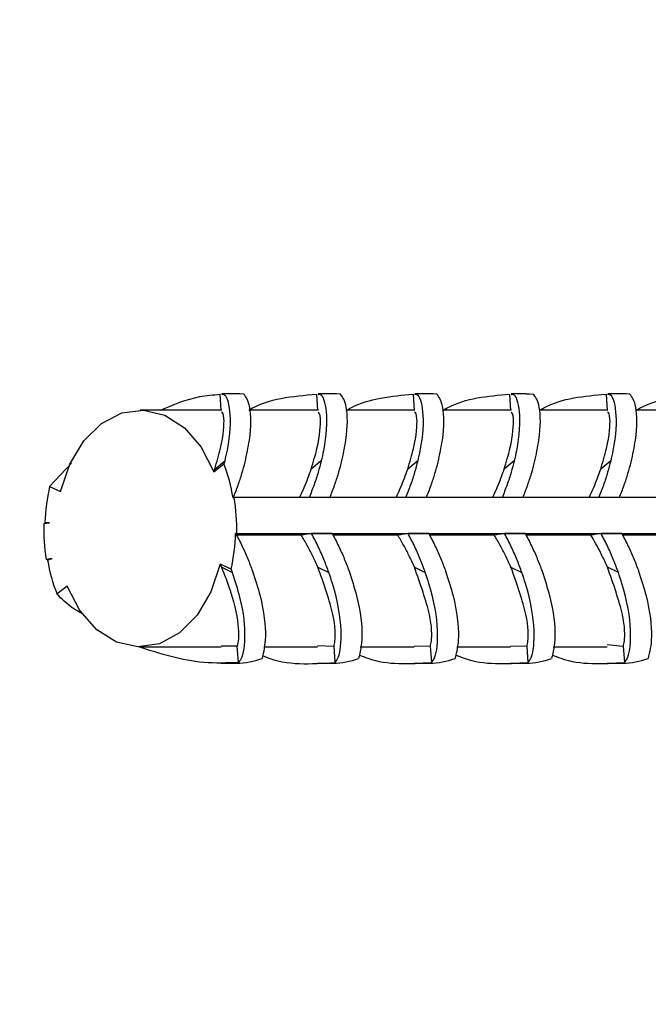
# Model space of a CAD drawing. Extents: x 9186 to 58196, y 6107 to 17244.
# Drawn here: x 19469 to 19498, y 12856 to 12902 of the extents above; entities that cross this region are included whole.
import ezdxf

# ---------------------------------------------------------------- set-up
doc = ezdxf.new("R2010")
doc.units = 0
doc.header["$LTSCALE"] = 48
doc.header["$MEASUREMENT"] = 0

msp = doc.modelspace()

# ---------------------------------------------------------------- hatches: boundary and pattern name
h = msp.add_hatch()
h.set_pattern_fill('EARTH', color=256, scale=1200, angle=45)
edge = h.paths.add_edge_path()
edge.add_line((18159.415, 14188.417), (18159.415, 12289.417))
edge.add_arc((18234.415, 12289.417), 75, 180, 270)
edge.add_line((18234.415, 12214.417), (22010.394, 12214.417))
edge.add_arc((22010.394, 12289.417), 75, 270, 360)
edge.add_line((22085.394, 12289.417), (22085.394, 14188.417))
edge.add_line((22085.394, 14188.417), (21339.984, 14188.417))
edge.add_line((21339.984, 14188.417), (21339.984, 12664.417))
edge.add_line((21339.984, 12664.417), (18907.415, 12664.417))
edge.add_line((18907.415, 12664.417), (18907.415, 14188.417))
edge.add_line((18907.415, 14188.417), (18159.415, 14188.417))

# ---------------------------------------------------------------- linework, layer by layer
for p, q in [((19478.051, 12883.406, -0.001), (19478.002, 12884.165, -0.001)), ((19478.779, 12884.191, -0.001), (19478.083, 12884.191, -0.001)), ((19482.492, 12884.165, -0.001), (19482.541, 12883.406, -0.001)), ((19483.269, 12884.191, -0.001), (19482.573, 12884.191, -0.001)), ((19486.982, 12884.165, -0.001), (19487.031, 12883.406, -0.001)), ((19487.759, 12884.191, -0.001), (19487.063, 12884.191, -0.001)), ((19491.472, 12884.165, -0.001), (19491.521, 12883.406, -0.001)), ((19492.249, 12884.191, -0.001), (19491.553, 12884.191, -0.001)), ((19495.962, 12884.165, -0.001), (19496.011, 12883.406, -0.001)), ((19496.739, 12884.191, -0.001), (19496.044, 12884.191, -0.001)), ((19478.086, 12883.429, -0.001), (19474.289, 12883.429, -0.001)), ((19482.576, 12883.429, -0.001), (19479.384, 12883.429, -0.001)), ((19487.066, 12883.429, -0.001), (19483.874, 12883.429, -0.001)), ((19491.556, 12883.429, -0.001), (19488.364, 12883.429, -0.001)), ((19496.047, 12883.429, -0.001), (19492.854, 12883.429, -0.001)), ((19500.537, 12883.429, -0.001), (19497.344, 12883.429, -0.001)), ((19470.073, 12879.872, -0.001), (19471.09, 12880.963, -0.001)), ((19477.71, 12880.556, -0.001), (19478.183, 12880.921, -0.001)), ((19477.752, 12880.68, -0.001), (19478.218, 12881.062, -0.001)), ((19478.218, 12881.062, -0.001), (19478.183, 12880.921, -0.001)), ((19482.708, 12881.062, -0.001), (19482.242, 12880.68, -0.001)), ((19487.199, 12881.062, -0.001), (19486.732, 12880.68, -0.001)), ((19491.689, 12881.062, -0.001), (19491.222, 12880.68, -0.001)), ((19496.179, 12881.062, -0.001), (19495.713, 12880.68, -0.001)), ((19477.71, 12880.556, -0.001), (19477.752, 12880.68, -0.001)), ((19470.073, 12879.872, -0.001), (19470.585, 12879.635, -0.001)), ((19478.608, 12879.349, -0.001), (19478.662, 12879.356, -0.001)), ((19622.802, 12879.356, -0.001), (19478.662, 12879.356, -0.001)), ((19469.801, 12878.147, -0.001), (19470.072, 12878.184, -0.001)), ((19470.072, 12878.184, -0.001), (19469.857, 12878.197, -0.001)), ((19478.776, 12877.687, -0.001), (19478.722, 12877.68, -0.001)), ((19478.733, 12877.68, -0.001), (19478.722, 12877.68, -0.001)), ((19478.776, 12877.687, -0.001), (19622.928, 12877.687, -0.001)), ((19483.223, 12877.68, -0.001), (19482.259, 12877.68, -0.001)), ((19487.713, 12877.68, -0.001), (19486.749, 12877.68, -0.001)), ((19492.203, 12877.68, -0.001), (19491.239, 12877.68, -0.001)), ((19496.693, 12877.68, -0.001), (19495.729, 12877.68, -0.001)), ((19481.783, 12877.606, -0.001), (19478.77, 12877.606, -0.001)), ((19486.273, 12877.606, -0.001), (19483.26, 12877.606, -0.001)), ((19490.763, 12877.606, -0.001), (19487.75, 12877.606, -0.001)), ((19495.253, 12877.606, -0.001), (19492.24, 12877.606, -0.001)), ((19499.743, 12877.606, -0.001), (19496.73, 12877.606, -0.001)), ((19470.185, 12876.515, -0.001), (19469.915, 12876.478, -0.001)), ((19470.078, 12876.478, -0.001), (19469.915, 12876.478, -0.001)), ((19469.976, 12876.444, -0.001), (19470.185, 12876.515, -0.001)), ((19478.517, 12876.022, -0.001), (19478.004, 12876.252, -0.001)), ((19478.004, 12876.252, -0.001), (19478.063, 12876.118, -0.001)), ((19478.573, 12875.869, -0.001), (19478.063, 12876.118, -0.001)), ((19478.517, 12876.022, -0.001), (19478.573, 12875.869, -0.001)), ((19482.553, 12876.118, -0.001), (19483.063, 12875.869, -0.001)), ((19487.044, 12876.118, -0.001), (19487.553, 12875.869, -0.001)), ((19491.534, 12876.118, -0.001), (19492.043, 12875.869, -0.001)), ((19496.024, 12876.118, -0.001), (19495.964, 12876.252, -0.001)), ((19496.533, 12875.869, -0.001), (19496.024, 12876.118, -0.001)), ((19470.886, 12875.23, -0.001), (19470.415, 12874.858, -0.001)), ((19474.289, 12872.405, -0.001), (19478.047, 12872.405, -0.001)), ((19478.8, 12872.434, -0.001), (19478.047, 12872.438, -0.001)), ((19478.854, 12871.676, -0.001), (19478.8, 12872.434, -0.001)), ((19480.037, 12872.405, -0.001), (19482.538, 12872.405, -0.001)), ((19482.54, 12872.465, -0.001), (19483.29, 12872.434, -0.001)), ((19483.29, 12872.434, -0.001), (19483.344, 12871.676, -0.001)), ((19484.527, 12872.405, -0.001), (19487.028, 12872.405, -0.001)), ((19487.029, 12872.457, -0.001), (19487.78, 12872.434, -0.001)), ((19487.78, 12872.434, -0.001), (19487.834, 12871.676, -0.001)), ((19489.017, 12872.405, -0.001), (19491.518, 12872.405, -0.001)), ((19491.52, 12872.457, -0.001), (19492.27, 12872.434, -0.001)), ((19492.27, 12872.434, -0.001), (19492.324, 12871.676, -0.001)), ((19493.507, 12872.405, -0.001), (19496.011, 12872.405, -0.001)), ((19496.021, 12872.51, -0.001), (19496.76, 12872.434, -0.001)), ((19496.76, 12872.434, -0.001), (19496.815, 12871.676, -0.001)), ((19478.047, 12871.643, -0.001), (19478.779, 12871.643, -0.001)), ((19482.539, 12871.643, -0.001), (19483.269, 12871.643, -0.001)), ((19487.029, 12871.643, -0.001), (19487.759, 12871.643, -0.001)), ((19491.519, 12871.643, -0.001), (19492.249, 12871.643, -0.001)), ((19496.009, 12871.643, -0.001), (19496.739, 12871.643, -0.001))]:
    msp.add_line(p, q)
at = {"elevation": -0.001, "flags": 128}
for points in [[(19479.114, 12884.173), (19478.929, 12884.187), (19478.779, 12884.191)], [(19483.604, 12884.173), (19483.42, 12884.187), (19483.269, 12884.191)], [(19488.094, 12884.173), (19487.91, 12884.187), (19487.759, 12884.191)], [(19492.249, 12884.191), (19492.4, 12884.187), (19492.585, 12884.173)], [(19497.075, 12884.173), (19496.89, 12884.187), (19496.739, 12884.191)], [(19470.585, 12879.635), (19471.019, 12880.916), (19471.669, 12881.998), (19472.493, 12882.809), (19473.437, 12883.296), (19474.437, 12883.425), (19475.427, 12883.189), (19476.341, 12882.602), (19477.12, 12881.705), (19477.71, 12880.556)], [(19478.004, 12876.252), (19477.58, 12874.965), (19476.937, 12873.873), (19476.118, 12873.051), (19475.179, 12872.551), (19474.179, 12872.408), (19473.188, 12872.63), (19472.269, 12873.203), (19471.484, 12874.089), (19470.886, 12875.23)]]:
    msp.add_lwpolyline(points, dxfattribs=at)
for centre, radius, start, end in [((19470.693, 12878.055, -0.001), 8.02, 9.2816, 20.939), ((19478.488, 12877.933, -0.001), 8.635, 167.0231, 178.247), ((19469.883, 12877.919, -0.001), 8.896, 358.5091, 9.2976), ((19478.694, 12877.915, -0.001), 8.896, 178.5091, 189.2976), ((19470.07, 12877.903, -0.001), 8.655, 347.4422, 358.5212), ((19477.849, 12877.77, -0.001), 7.983, 189.5613, 201.3894), ((19478.773, 12874.869, -0.001), 3.225, 270.1098, 291.485), ((19483.263, 12874.869, -0.001), 3.225, 270.1098, 291.485), ((19487.753, 12874.869, -0.001), 3.225, 270.1098, 291.485), ((19492.24, 12874.885, -0.001), 3.242, 270.1644, 291.4303), ((19496.733, 12874.869, -0.001), 3.225, 270.1098, 291.485)]:
    msp.add_arc(centre, radius, start, end)
for points, knots in [([(19475.229, 12883.429, -0.001), (19475.829, 12883.681, -0.001), (19476.725, 12884.058, -0.001), (19477.684, 12884.138, -0.001), (19478.002, 12884.165, -0.001)], [0, 0, 0, 0, 0.668386, 1, 1, 1, 1]), ([(19478.083, 12884.159, -0.001), (19478.116, 12884.163, -0.001), (19478.271, 12884.181, -0.001), (19478.51, 12883.483, -0.001), (19478.467, 12882.166, -0.001), (19478.256, 12881.231, -0.001), (19478.218, 12881.062, -0.001)], [0, 0, 0, 0, 0.105705, 0.495508, 0.908644, 1, 1, 1, 1]), ([(19479.169, 12881.007, -0.001), (19479.243, 12881.354, -0.001), (19479.467, 12882.404, -0.001), (19479.437, 12883.718, -0.001), (19479.22, 12884.024, -0.001), (19479.114, 12884.173, -0.001)], [0, 0, 0, 0, 0.202958, 0.612681, 1, 1, 1, 1]), ([(19479.337, 12883.429, -0.001), (19479.338, 12883.429, -0.001), (19480.269, 12883.982, -0.001), (19481.381, 12884.074, -0.001), (19482.492, 12884.165, -0.001)], [0, 0, 0, 0, 0.0006257, 1, 1, 1, 1]), ([(19482.573, 12884.159, -0.001), (19482.607, 12884.163, -0.001), (19482.763, 12884.18, -0.001), (19483.003, 12883.469, -0.001), (19482.954, 12882.145, -0.001), (19482.744, 12881.22, -0.001), (19482.708, 12881.062, -0.001)], [0, 0, 0, 0, 0.107657, 0.501483, 0.914655, 1, 1, 1, 1]), ([(19483.659, 12881.007, -0.001), (19483.733, 12881.354, -0.001), (19483.958, 12882.404, -0.001), (19483.927, 12883.718, -0.001), (19483.71, 12884.024, -0.001), (19483.604, 12884.173, -0.001)], [0, 0, 0, 0, 0.202958, 0.612681, 1, 1, 1, 1]), ([(19483.874, 12883.411, -0.001), (19483.943, 12883.451, -0.001), (19484.874, 12883.987, -0.001), (19485.969, 12884.079, -0.001), (19486.982, 12884.165, -0.001)], [0, 0, 0, 0, 0.0740311, 1, 1, 1, 1]), ([(19487.063, 12884.159, -0.001), (19487.097, 12884.163, -0.001), (19487.253, 12884.18, -0.001), (19487.493, 12883.469, -0.001), (19487.444, 12882.145, -0.001), (19487.234, 12881.22, -0.001), (19487.199, 12881.062, -0.001)], [0, 0, 0, 0, 0.107658, 0.501484, 0.914656, 1, 1, 1, 1]), ([(19488.149, 12881.007, -0.001), (19488.223, 12881.354, -0.001), (19488.448, 12882.404, -0.001), (19488.417, 12883.718, -0.001), (19488.2, 12884.024, -0.001), (19488.094, 12884.173, -0.001)], [0, 0, 0, 0, 0.202958, 0.612681, 1, 1, 1, 1]), ([(19488.396, 12883.429, -0.001), (19488.454, 12883.462, -0.001), (19489.376, 12883.991, -0.001), (19490.458, 12884.081, -0.001), (19491.472, 12884.165, -0.001)], [0, 0, 0, 0, 0.063317, 1, 1, 1, 1]), ([(19491.553, 12884.159, -0.001), (19491.587, 12884.163, -0.001), (19491.744, 12884.18, -0.001), (19491.983, 12883.469, -0.001), (19491.934, 12882.145, -0.001), (19491.725, 12881.22, -0.001), (19491.689, 12881.062, -0.001)], [0, 0, 0, 0, 0.107658, 0.501485, 0.914657, 1, 1, 1, 1]), ([(19492.639, 12881.007, -0.001), (19492.713, 12881.354, -0.001), (19492.938, 12882.404, -0.001), (19492.908, 12883.718, -0.001), (19492.69, 12884.024, -0.001), (19492.585, 12884.173, -0.001)], [0, 0, 0, 0, 0.202958, 0.612682, 1, 1, 1, 1]), ([(19492.886, 12883.429, -0.001), (19492.944, 12883.462, -0.001), (19493.866, 12883.991, -0.001), (19494.948, 12884.081, -0.001), (19495.962, 12884.165, -0.001)], [0, 0, 0, 0, 0.063328, 1, 1, 1, 1]), ([(19496.043, 12884.159, -0.001), (19496.077, 12884.163, -0.001), (19496.234, 12884.18, -0.001), (19496.473, 12883.469, -0.001), (19496.424, 12882.145, -0.001), (19496.215, 12881.22, -0.001), (19496.179, 12881.062, -0.001)], [0, 0, 0, 0, 0.107659, 0.501486, 0.914659, 1, 1, 1, 1]), ([(19497.129, 12881.007, -0.001), (19497.204, 12881.354, -0.001), (19497.428, 12882.404, -0.001), (19497.398, 12883.718, -0.001), (19497.18, 12884.024, -0.001), (19497.075, 12884.173, -0.001)], [0, 0, 0, 0, 0.202959, 0.612682, 1, 1, 1, 1]), ([(19497.376, 12883.429, -0.001), (19497.435, 12883.462, -0.001), (19498.356, 12883.991, -0.001), (19499.439, 12884.081, -0.001), (19500.452, 12884.165, -0.001)], [0, 0, 0, 0, 0.063339, 1, 1, 1, 1]), ([(19477.752, 12880.68, -0.001), (19477.852, 12881.013, -0.001), (19478.153, 12882.019, -0.001), (19478.225, 12883.208, -0.001), (19478.123, 12883.295, -0.001), (19478.076, 12883.335, -0.001)], [0, 0, 0, 0, 0.2102877, 0.6351976, 1, 1, 1, 1]), ([(19482.242, 12880.68, -0.001), (19482.341, 12881.009, -0.001), (19482.639, 12882.005, -0.001), (19482.716, 12883.201, -0.001), (19482.614, 12883.291, -0.001), (19482.566, 12883.333, -0.001)], [0, 0, 0, 0, 0.207995, 0.628175, 1, 1, 1, 1]), ([(19486.732, 12880.68, -0.001), (19486.831, 12881.009, -0.001), (19487.129, 12882.005, -0.001), (19487.206, 12883.201, -0.001), (19487.104, 12883.291, -0.001), (19487.056, 12883.333, -0.001)], [0, 0, 0, 0, 0.207995, 0.628176, 1, 1, 1, 1]), ([(19491.222, 12880.68, -0.001), (19491.321, 12881.009, -0.001), (19491.619, 12882.005, -0.001), (19491.696, 12883.201, -0.001), (19491.594, 12883.291, -0.001), (19491.546, 12883.333, -0.001)], [0, 0, 0, 0, 0.207996, 0.628178, 1, 1, 1, 1]), ([(19495.713, 12880.68, -0.001), (19495.811, 12881.009, -0.001), (19496.11, 12882.005, -0.001), (19496.186, 12883.201, -0.001), (19496.084, 12883.291, -0.001), (19496.036, 12883.333, -0.001)], [0, 0, 0, 0, 0.2079961, 0.6281788, 1, 1, 1, 1]), ([(19478.619, 12879.349, -0.001), (19478.695, 12879.542, -0.001), (19478.847, 12879.925, -0.001), (19479.03, 12880.481, -0.001), (19479.122, 12880.831, -0.001), (19479.169, 12881.007, -0.001)], [0, 0, 0, 0, 0.33521, 0.666696, 1, 1, 1, 1]), ([(19482.708, 12881.062, -0.001), (19482.663, 12880.886, -0.001), (19482.57, 12880.528, -0.001), (19482.384, 12879.954, -0.001), (19482.225, 12879.551, -0.001), (19482.145, 12879.349, -0.001)], [0, 0, 0, 0, 0.323858, 0.660903, 1, 1, 1, 1]), ([(19483.109, 12879.349, -0.001), (19483.185, 12879.542, -0.001), (19483.338, 12879.925, -0.001), (19483.52, 12880.481, -0.001), (19483.612, 12880.831, -0.001), (19483.659, 12881.007, -0.001)], [0, 0, 0, 0, 0.33521, 0.666696, 1, 1, 1, 1]), ([(19487.199, 12881.062, -0.001), (19487.153, 12880.886, -0.001), (19487.06, 12880.528, -0.001), (19486.874, 12879.954, -0.001), (19486.715, 12879.551, -0.001), (19486.635, 12879.349, -0.001)], [0, 0, 0, 0, 0.323858, 0.660903, 1, 1, 1, 1]), ([(19487.599, 12879.349, -0.001), (19487.676, 12879.542, -0.001), (19487.828, 12879.925, -0.001), (19488.01, 12880.481, -0.001), (19488.103, 12880.831, -0.001), (19488.149, 12881.007, -0.001)], [0, 0, 0, 0, 0.33521, 0.666696, 1, 1, 1, 1]), ([(19491.689, 12881.062, -0.001), (19491.643, 12880.886, -0.001), (19491.55, 12880.528, -0.001), (19491.365, 12879.954, -0.001), (19491.205, 12879.551, -0.001), (19491.125, 12879.349, -0.001)], [0, 0, 0, 0, 0.3238578, 0.6609033, 1, 1, 1, 1]), ([(19492.089, 12879.349, -0.001), (19492.166, 12879.542, -0.001), (19492.318, 12879.925, -0.001), (19492.5, 12880.481, -0.001), (19492.593, 12880.831, -0.001), (19492.639, 12881.007, -0.001)], [0, 0, 0, 0, 0.33521, 0.666696, 1, 1, 1, 1]), ([(19496.179, 12881.062, -0.001), (19496.133, 12880.886, -0.001), (19496.041, 12880.528, -0.001), (19495.855, 12879.954, -0.001), (19495.695, 12879.551, -0.001), (19495.615, 12879.349, -0.001)], [0, 0, 0, 0, 0.323858, 0.660903, 1, 1, 1, 1]), ([(19496.579, 12879.349, -0.001), (19496.656, 12879.542, -0.001), (19496.808, 12879.925, -0.001), (19496.99, 12880.481, -0.001), (19497.083, 12880.831, -0.001), (19497.129, 12881.007, -0.001)], [0, 0, 0, 0, 0.33521, 0.666696, 1, 1, 1, 1]), ([(19481.706, 12879.356, -0.001), (19481.778, 12879.51, -0.001), (19481.92, 12879.818, -0.001), (19482.097, 12880.26, -0.001), (19482.194, 12880.54, -0.001), (19482.242, 12880.68, -0.001)], [0, 0, 0, 0, 0.3354949, 0.6670649, 1, 1, 1, 1]), ([(19486.196, 12879.356, -0.001), (19486.268, 12879.51, -0.001), (19486.411, 12879.818, -0.001), (19486.587, 12880.26, -0.001), (19486.684, 12880.54, -0.001), (19486.732, 12880.68, -0.001)], [0, 0, 0, 0, 0.335495, 0.667065, 1, 1, 1, 1]), ([(19490.686, 12879.356, -0.001), (19490.758, 12879.51, -0.001), (19490.901, 12879.818, -0.001), (19491.077, 12880.26, -0.001), (19491.174, 12880.54, -0.001), (19491.222, 12880.68, -0.001)], [0, 0, 0, 0, 0.335495, 0.667065, 1, 1, 1, 1]), ([(19495.176, 12879.356, -0.001), (19495.248, 12879.51, -0.001), (19495.391, 12879.818, -0.001), (19495.567, 12880.26, -0.001), (19495.664, 12880.54, -0.001), (19495.713, 12880.68, -0.001)], [0, 0, 0, 0, 0.335495, 0.667065, 1, 1, 1, 1]), ([(19478.733, 12877.68, -0.001), (19478.836, 12877.481, -0.001), (19479.041, 12877.085, -0.001), (19479.302, 12876.497, -0.001), (19479.444, 12876.119, -0.001), (19479.515, 12875.929, -0.001)], [0, 0, 0, 0, 0.33521, 0.666696, 1, 1, 1, 1]), ([(19482.259, 12877.68, -0.001), (19482.178, 12877.668, -0.001), (19482.017, 12877.643, -0.001), (19481.861, 12877.618, -0.001), (19481.783, 12877.606, -0.001)], [0, 0, 0, 0, 0.4999437, 1, 1, 1, 1]), ([(19483.063, 12875.869, -0.001), (19482.992, 12876.059, -0.001), (19482.849, 12876.448, -0.001), (19482.582, 12877.055, -0.001), (19482.367, 12877.471, -0.001), (19482.259, 12877.68, -0.001)], [0, 0, 0, 0, 0.323858, 0.660903, 1, 1, 1, 1]), ([(19483.223, 12877.68, -0.001), (19483.326, 12877.481, -0.001), (19483.531, 12877.085, -0.001), (19483.792, 12876.497, -0.001), (19483.934, 12876.119, -0.001), (19484.005, 12875.929, -0.001)], [0, 0, 0, 0, 0.33521, 0.666696, 1, 1, 1, 1]), ([(19486.749, 12877.68, -0.001), (19486.668, 12877.668, -0.001), (19486.507, 12877.643, -0.001), (19486.351, 12877.618, -0.001), (19486.273, 12877.606, -0.001)], [0, 0, 0, 0, 0.499944, 1, 1, 1, 1]), ([(19487.553, 12875.869, -0.001), (19487.482, 12876.059, -0.001), (19487.339, 12876.448, -0.001), (19487.072, 12877.055, -0.001), (19486.857, 12877.471, -0.001), (19486.749, 12877.68, -0.001)], [0, 0, 0, 0, 0.323858, 0.660903, 1, 1, 1, 1]), ([(19487.713, 12877.68, -0.001), (19487.816, 12877.481, -0.001), (19488.022, 12877.085, -0.001), (19488.282, 12876.497, -0.001), (19488.424, 12876.119, -0.001), (19488.495, 12875.929, -0.001)], [0, 0, 0, 0, 0.33521, 0.666696, 1, 1, 1, 1]), ([(19491.239, 12877.68, -0.001), (19491.159, 12877.668, -0.001), (19490.998, 12877.643, -0.001), (19490.841, 12877.618, -0.001), (19490.763, 12877.606, -0.001)], [0, 0, 0, 0, 0.499944, 1, 1, 1, 1]), ([(19492.043, 12875.869, -0.001), (19491.973, 12876.059, -0.001), (19491.829, 12876.448, -0.001), (19491.562, 12877.055, -0.001), (19491.347, 12877.471, -0.001), (19491.239, 12877.68, -0.001)], [0, 0, 0, 0, 0.323858, 0.660903, 1, 1, 1, 1]), ([(19492.203, 12877.68, -0.001), (19492.306, 12877.481, -0.001), (19492.512, 12877.085, -0.001), (19492.772, 12876.497, -0.001), (19492.914, 12876.119, -0.001), (19492.986, 12875.929, -0.001)], [0, 0, 0, 0, 0.33521, 0.666696, 1, 1, 1, 1]), ([(19495.729, 12877.68, -0.001), (19495.649, 12877.668, -0.001), (19495.488, 12877.643, -0.001), (19495.331, 12877.618, -0.001), (19495.253, 12877.606, -0.001)], [0, 0, 0, 0, 0.499944, 1, 1, 1, 1]), ([(19496.533, 12875.869, -0.001), (19496.463, 12876.059, -0.001), (19496.319, 12876.448, -0.001), (19496.052, 12877.055, -0.001), (19495.837, 12877.471, -0.001), (19495.729, 12877.68, -0.001)], [0, 0, 0, 0, 0.323858, 0.660903, 1, 1, 1, 1]), ([(19496.693, 12877.68, -0.001), (19496.796, 12877.481, -0.001), (19497.002, 12877.085, -0.001), (19497.262, 12876.497, -0.001), (19497.404, 12876.119, -0.001), (19497.476, 12875.929, -0.001)], [0, 0, 0, 0, 0.33521, 0.666696, 1, 1, 1, 1]), ([(19482.553, 12876.118, -0.001), (19482.472, 12876.298, -0.001), (19482.321, 12876.63, -0.001), (19482.062, 12877.13, -0.001), (19481.876, 12877.447, -0.001), (19481.783, 12877.606, -0.001)], [0, 0, 0, 0, 0.372681, 0.685696, 1, 1, 1, 1]), ([(19487.044, 12876.118, -0.001), (19486.962, 12876.298, -0.001), (19486.812, 12876.63, -0.001), (19486.552, 12877.13, -0.001), (19486.366, 12877.447, -0.001), (19486.273, 12877.606, -0.001)], [0, 0, 0, 0, 0.372681, 0.685696, 1, 1, 1, 1]), ([(19491.534, 12876.118, -0.001), (19491.452, 12876.298, -0.001), (19491.302, 12876.63, -0.001), (19491.042, 12877.13, -0.001), (19490.856, 12877.447, -0.001), (19490.763, 12877.606, -0.001)], [0, 0, 0, 0, 0.372681, 0.685696, 1, 1, 1, 1]), ([(19495.964, 12876.252, -0.001), (19495.879, 12876.434, -0.001), (19495.734, 12876.746, -0.001), (19495.492, 12877.2, -0.001), (19495.333, 12877.471, -0.001), (19495.253, 12877.606, -0.001)], [0, 0, 0, 0, 0.4108571, 0.7049895, 1, 1, 1, 1]), ([(19478.063, 12876.118, -0.001), (19478.211, 12875.747, -0.001), (19478.658, 12874.626, -0.001), (19478.924, 12873.044, -0.001), (19478.842, 12872.641, -0.001), (19478.8, 12872.434, -0.001)], [0, 0, 0, 0, 0.193729, 0.585186, 1, 1, 1, 1]), ([(19478.573, 12875.869, -0.001), (19478.696, 12875.479, -0.001), (19479.068, 12874.303, -0.001), (19479.218, 12872.67, -0.001), (19479.032, 12871.845, -0.001), (19478.881, 12871.702, -0.001), (19478.854, 12871.676, -0.001)], [0, 0, 0, 0, 0.1775322, 0.5360271, 0.9159609, 1, 1, 1, 1]), ([(19479.515, 12875.929, -0.001), (19479.641, 12875.54, -0.001), (19480.019, 12874.368, -0.001), (19480.183, 12872.762, -0.001), (19480.028, 12872.157, -0.001), (19479.954, 12871.867, -0.001)], [0, 0, 0, 0, 0.204998, 0.618921, 1, 1, 1, 1]), ([(19483.29, 12872.434, -0.001), (19483.311, 12872.5, -0.001), (19483.377, 12872.702, -0.001), (19483.371, 12873.813, -0.001), (19482.834, 12875.328, -0.001), (19482.553, 12876.118, -0.001)], [0, 0, 0, 0, 0.191507, 0.578379, 1, 1, 1, 1]), ([(19483.344, 12871.676, -0.001), (19483.402, 12871.744, -0.001), (19483.575, 12871.953, -0.001), (19483.713, 12873.081, -0.001), (19483.463, 12874.678, -0.001), (19483.121, 12875.695, -0.001), (19483.063, 12875.869, -0.001)], [0, 0, 0, 0, 0.179328, 0.541522, 0.92151, 1, 1, 1, 1]), ([(19484.005, 12875.929, -0.001), (19484.131, 12875.54, -0.001), (19484.509, 12874.368, -0.001), (19484.673, 12872.762, -0.001), (19484.518, 12872.157, -0.001), (19484.444, 12871.867, -0.001)], [0, 0, 0, 0, 0.204998, 0.618921, 1, 1, 1, 1]), ([(19487.78, 12872.434, -0.001), (19487.801, 12872.5, -0.001), (19487.867, 12872.702, -0.001), (19487.861, 12873.813, -0.001), (19487.324, 12875.328, -0.001), (19487.044, 12876.118, -0.001)], [0, 0, 0, 0, 0.191507, 0.57838, 1, 1, 1, 1]), ([(19487.834, 12871.676, -0.001), (19487.892, 12871.744, -0.001), (19488.065, 12871.953, -0.001), (19488.203, 12873.081, -0.001), (19487.954, 12874.678, -0.001), (19487.611, 12875.695, -0.001), (19487.553, 12875.869, -0.001)], [0, 0, 0, 0, 0.179329, 0.541523, 0.921511, 1, 1, 1, 1]), ([(19488.495, 12875.929, -0.001), (19488.621, 12875.54, -0.001), (19488.999, 12874.368, -0.001), (19489.163, 12872.762, -0.001), (19489.008, 12872.157, -0.001), (19488.934, 12871.867, -0.001)], [0, 0, 0, 0, 0.204999, 0.618921, 1, 1, 1, 1]), ([(19492.27, 12872.434, -0.001), (19492.292, 12872.5, -0.001), (19492.357, 12872.702, -0.001), (19492.351, 12873.813, -0.001), (19491.814, 12875.328, -0.001), (19491.534, 12876.118, -0.001)], [0, 0, 0, 0, 0.191508, 0.578381, 1, 1, 1, 1]), ([(19492.324, 12871.676, -0.001), (19492.382, 12871.744, -0.001), (19492.555, 12871.953, -0.001), (19492.694, 12873.081, -0.001), (19492.444, 12874.678, -0.001), (19492.102, 12875.695, -0.001), (19492.043, 12875.869, -0.001)], [0, 0, 0, 0, 0.179329, 0.541524, 0.921512, 1, 1, 1, 1]), ([(19492.986, 12875.929, -0.001), (19493.111, 12875.54, -0.001), (19493.489, 12874.368, -0.001), (19493.654, 12872.762, -0.001), (19493.499, 12872.157, -0.001), (19493.424, 12871.867, -0.001)], [0, 0, 0, 0, 0.204999, 0.618922, 1, 1, 1, 1]), ([(19496.76, 12872.434, -0.001), (19496.782, 12872.5, -0.001), (19496.847, 12872.702, -0.001), (19496.841, 12873.813, -0.001), (19496.304, 12875.328, -0.001), (19496.024, 12876.118, -0.001)], [0, 0, 0, 0, 0.191508, 0.578382, 1, 1, 1, 1]), ([(19496.815, 12871.676, -0.001), (19496.872, 12871.744, -0.001), (19497.045, 12871.953, -0.001), (19497.184, 12873.081, -0.001), (19496.934, 12874.678, -0.001), (19496.592, 12875.695, -0.001), (19496.533, 12875.869, -0.001)], [0, 0, 0, 0, 0.179329, 0.541525, 0.921513, 1, 1, 1, 1]), ([(19497.476, 12875.929, -0.001), (19497.601, 12875.54, -0.001), (19497.98, 12874.368, -0.001), (19498.144, 12872.762, -0.001), (19497.989, 12872.157, -0.001), (19497.914, 12871.867, -0.001)], [0, 0, 0, 0, 0.204999, 0.618922, 1, 1, 1, 1]), ([(19471.614, 12873.931, -0.001), (19471.446, 12874.025, -0.001), (19470.999, 12874.275, -0.001), (19470.64, 12874.634, -0.001), (19470.415, 12874.858, -0.001)], [0, 0, 0, 0, 0.374191, 1, 1, 1, 1]), ([(19478.854, 12871.676, -0.001), (19478.315, 12871.654, -0.001), (19476.739, 12871.59, -0.001), (19475.222, 12872.082, -0.001), (19474.223, 12872.405, -0.001)], [0, 0, 0, 0, 0.341619, 1, 1, 1, 1]), ([(19479.974, 12871.996, -0.001), (19480.023, 12871.975, -0.001), (19481.069, 12871.525, -0.001), (19482.234, 12871.602, -0.001), (19483.344, 12871.676, -0.001)], [0, 0, 0, 0, 0.0475985, 1, 1, 1, 1]), ([(19484.469, 12872.033, -0.001), (19484.605, 12871.977, -0.001), (19485.66, 12871.539, -0.001), (19486.822, 12871.612, -0.001), (19487.834, 12871.676, -0.001)], [0, 0, 0, 0, 0.128069, 1, 1, 1, 1]), ([(19488.96, 12872.033, -0.001), (19489.095, 12871.977, -0.001), (19490.15, 12871.539, -0.001), (19491.312, 12871.612, -0.001), (19492.324, 12871.676, -0.001)], [0, 0, 0, 0, 0.128083, 1, 1, 1, 1]), ([(19493.45, 12872.033, -0.001), (19493.585, 12871.977, -0.001), (19494.64, 12871.539, -0.001), (19495.802, 12871.612, -0.001), (19496.815, 12871.676, -0.001)], [0, 0, 0, 0, 0.128097, 1, 1, 1, 1])]:
    msp.add_open_spline(points, degree=3, knots=knots)
at = {"invisible_edges": 13}
msp.add_3dface([(20918.266, 12901.243, -0.001), (19383.43, 12814.417, -0.001), (20864.189, 12814.417, -0.001), (20918.266, 12901.243, -0.001)], dxfattribs=at)

doc.saveas('drawing.dxf')
